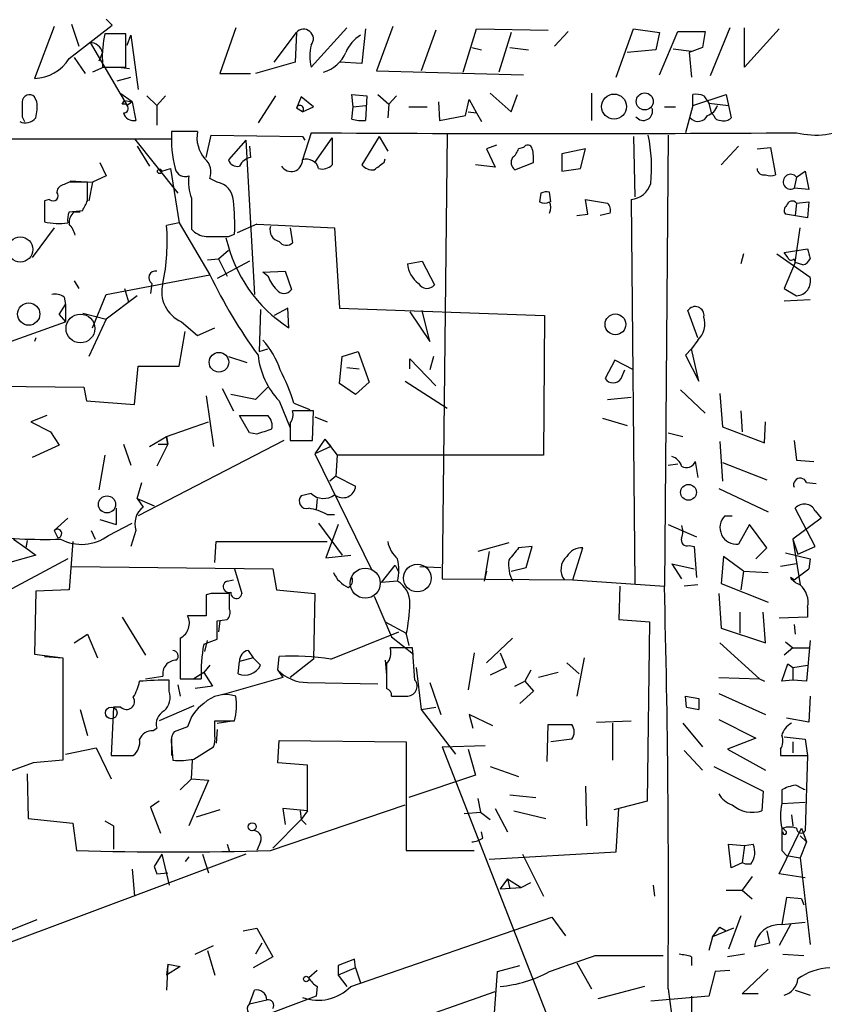
# Model space of a CAD drawing. Extents: x 4 to 746, y 3223 to 4104.
# Drawn here: x 72 to 128, y 3790 to 3857 of the extents above; entities that cross this region are included whole.
import ezdxf

# ---------------------------------------------------------------- set-up
doc = ezdxf.new("R2010")
doc.units = 0
doc.header["$MEASUREMENT"] = 0
doc.layers.add('MAIN', color=5, linetype='CONTINUOUS')

msp = doc.modelspace()

# ---------------------------------------------------------------- linework, layer by layer
at = {"layer": 'MAIN'}
for p, q in [((78.8247, 3857.0305), (78.4013, 3857.4538)), ((74.8453, 3856.9458), (73.4907, 3853.3898)), ((75.8613, 3854.7445), (78.8247, 3857.0305)), ((76.0307, 3857.1151), (76.5387, 3855.5911)), ((87.2913, 3856.8611), (86.1907, 3853.7285)), ((89.916, 3854.4905), (91.44, 3856.5225)), ((91.44, 3856.5225), (91.3553, 3854.4905)), ((94.9113, 3856.8611), (92.456, 3854.1518)), ((96.1813, 3856.7765), (95.9273, 3854.4058)), ((98.044, 3856.9458), (96.9433, 3853.8978)), ((101.0073, 3856.6918), (99.9913, 3853.8978)), ((102.87, 3853.8131), (103.8013, 3856.7765)), ((103.8013, 3856.7765), (108.712, 3856.6918)), ((106.172, 3856.5225), (105.3253, 3853.8131)), ((109.1353, 3855.5911), (110.0667, 3856.6071)), ((113.3687, 3853.4745), (114.554, 3856.7765)), ((114.554, 3856.7765), (116.332, 3856.5225)), ((116.332, 3856.5225), (116.078, 3855.3371)), ((116.332, 3853.6438), (117.602, 3856.6071)), ((117.602, 3856.6071), (119.4647, 3856.6071)), ((119.4647, 3856.6071), (119.2953, 3855.5065)), ((121.158, 3856.8611), (119.8033, 3853.5591)), ((122.174, 3854.1518), (122.174, 3856.8611)), ((124.5447, 3856.7765), (122.174, 3854.1518)), ((77.3007, 3855.8451), (79.3327, 3852.3738)), ((79.756, 3856.4378), (78.3167, 3856.4378)), ((79.756, 3854.1518), (79.756, 3856.4378)), ((79.8407, 3855.6758), (80.0947, 3856.3531)), ((80.0947, 3856.3531), (80.6027, 3852.6278)), ((78.1473, 3855.1678), (77.8933, 3854.5751)), ((103.4627, 3855.5065), (104.14, 3855.3371)), ((106.0873, 3855.5065), (107.3573, 3855.3371)), ((116.078, 3855.3371), (114.1307, 3855.1678)), ((117.2633, 3855.4218), (118.5333, 3855.2525)), ((119.2953, 3855.5065), (118.364, 3855.1678)), ((118.364, 3855.1678), (118.5333, 3853.4745)), ((76.2, 3854.8291), (76.962, 3853.7285)), ((78.1473, 3854.5751), (78.1473, 3854.1518)), ((91.3553, 3854.4905), (88.646, 3853.7285)), ((95.9273, 3854.4058), (94.4033, 3854.4905)), ((78.232, 3854.1518), (77.47, 3853.8131)), ((78.1473, 3854.1518), (79.756, 3854.1518)), ((79.248, 3854.1518), (80.01, 3854.0671)), ((96.9433, 3853.8978), (107.0187, 3853.6438)), ((79.1633, 3853.2205), (80.0947, 3853.4745)), ((86.1907, 3853.7285), (88.3073, 3853.7285)), ((73.66, 3851.7811), (73.4907, 3852.1198)), ((80.1793, 3851.7811), (79.3327, 3852.3738)), ((79.3327, 3852.3738), (79.8407, 3851.5271)), ((79.502, 3851.6118), (79.6713, 3851.8658)), ((79.6713, 3851.8658), (80.1793, 3851.7811)), ((80.1793, 3851.7811), (79.8407, 3851.5271)), ((80.1793, 3851.7811), (80.4333, 3850.5111)), ((81.1953, 3852.2045), (81.8727, 3851.5271)), ((82.4653, 3852.2045), (81.8727, 3851.5271)), ((90.0007, 3852.2045), (88.8153, 3850.3418)), ((91.7787, 3852.1198), (91.44, 3851.3578)), ((92.6253, 3851.4425), (91.7787, 3852.1198)), ((95.3347, 3851.4425), (95.25, 3852.2891)), ((95.25, 3852.2891), (96.266, 3852.2045)), ((96.266, 3852.2045), (96.1813, 3850.5111)), ((97.028, 3852.2891), (97.79, 3851.6118)), ((98.298, 3852.2045), (97.79, 3851.6118)), ((101.1767, 3851.7811), (101.2613, 3850.5111)), ((103.0393, 3850.8498), (103.2933, 3851.9505)), ((103.2933, 3851.9505), (103.8013, 3851.0191)), ((104.7327, 3852.3738), (106.172, 3851.1038)), ((106.172, 3851.1038), (106.5953, 3852.2891)), ((111.6753, 3852.3738), (111.6753, 3850.5111)), ((118.618, 3851.5271), (120.904, 3852.2891)), ((118.618, 3851.5271), (118.618, 3852.2891)), ((119.38, 3852.2045), (119.7187, 3851.6965)), ((120.904, 3852.2891), (121.0733, 3851.5271)), ((81.8727, 3851.5271), (81.8727, 3850.1725)), ((91.8633, 3851.1038), (91.44, 3851.3578)), ((91.8633, 3851.1038), (92.6253, 3851.4425)), ((95.25, 3850.5958), (95.3347, 3851.4425)), ((95.3347, 3851.4425), (96.1813, 3851.5271)), ((97.79, 3851.6118), (97.7053, 3850.6805)), ((99.1447, 3851.4425), (100.4147, 3851.4425)), ((103.2087, 3851.1038), (103.8013, 3851.0191)), ((116.6707, 3851.4425), (117.4327, 3851.4425)), ((118.618, 3851.5271), (118.11, 3849.6645)), ((119.7187, 3851.6965), (121.0733, 3851.5271)), ((119.7187, 3851.6965), (119.888, 3851.0191)), ((121.0733, 3851.5271), (121.2427, 3850.6805)), ((72.644, 3850.7651), (72.8133, 3850.4265)), ((101.2613, 3850.5111), (103.0393, 3850.8498)), ((103.8013, 3851.0191), (104.14, 3850.4265)), ((120.0573, 3850.8498), (119.888, 3851.0191)), ((84.6667, 3849.7491), (82.8887, 3849.7491)), ((71.0353, 3849.2411), (82.8887, 3849.2411)), ((80.3487, 3849.2411), (83.312, 3845.5158)), ((85.2593, 3847.9711), (85.598, 3849.4951)), ((85.598, 3849.4951), (91.8633, 3849.4105)), ((87.9687, 3849.1565), (86.7833, 3847.8018)), ((87.9687, 3849.1565), (88.5613, 3838.5731)), ((92.456, 3849.6645), (91.8633, 3847.8018)), ((91.8633, 3849.4105), (92.0327, 3849.1565)), ((92.71, 3847.6325), (93.8953, 3849.3258)), ((93.8953, 3849.3258), (93.8953, 3847.4631)), ((97.1127, 3849.4105), (95.9273, 3847.4631)), ((97.1127, 3849.4105), (97.7053, 3848.3945)), ((101.7693, 3849.5798), (101.4307, 3819.0998)), ((114.554, 3849.4105), (114.6387, 3845.2618)), ((116.9247, 3849.4951), (116.6707, 3818.5918)), ((80.518, 3848.7331), (81.3647, 3847.3785)), ((88.2227, 3848.7331), (88.3073, 3847.9711)), ((105.156, 3848.8178), (104.4787, 3848.5638)), ((104.4787, 3848.5638), (105.0713, 3847.2938)), ((107.0187, 3848.6485), (106.68, 3848.5638)), ((111.252, 3848.5638), (109.6433, 3848.2251)), ((110.9133, 3847.2091), (111.252, 3848.5638)), ((121.7507, 3848.7331), (120.5653, 3847.4631)), ((123.0207, 3848.5638), (123.952, 3848.6485)), ((123.952, 3848.6485), (124.2907, 3846.7858)), ((97.4513, 3847.6325), (97.536, 3847.8865)), ((109.6433, 3848.2251), (109.6433, 3847.0398)), ((77.978, 3847.6325), (78.4013, 3846.7011)), ((82.2113, 3847.0398), (82.804, 3847.2091)), ((82.804, 3847.2091), (83.3967, 3843.4838)), ((105.0713, 3847.2938), (103.7167, 3847.4631)), ((106.426, 3847.1245), (107.696, 3847.6325)), ((109.6433, 3847.0398), (110.9133, 3847.2091)), ((125.73, 3846.6165), (126.3227, 3847.0398)), ((126.3227, 3847.0398), (126.5767, 3845.7698)), ((75.946, 3846.3625), (77.47, 3846.2778)), ((78.4013, 3846.7011), (77.47, 3846.2778)), ((86.0213, 3846.2778), (85.5133, 3846.5318)), ((125.73, 3846.6165), (125.5607, 3845.8545)), ((75.8613, 3846.2778), (75.5227, 3846.1085)), ((77.1313, 3845.0078), (77.1313, 3846.2778)), ((77.47, 3846.2778), (77.216, 3845.0078)), ((126.5767, 3845.7698), (125.5607, 3845.8545)), ((74.5067, 3845.0925), (74.168, 3845.0078)), ((74.168, 3845.0078), (74.168, 3843.5685)), ((84.2433, 3845.1771), (84.2433, 3843.0605)), ((108.204, 3845.5158), (108.1193, 3844.9231)), ((108.8813, 3844.9231), (108.7967, 3845.6005)), ((111.4213, 3844.0765), (111.252, 3845.0925)), ((111.252, 3845.0925), (112.776, 3844.8385)), ((114.3847, 3845.0925), (114.6387, 3818.7611)), ((74.168, 3844.7538), (74.168, 3843.7378)), ((75.8613, 3844.2458), (76.7927, 3844.3305)), ((125.73, 3844.8385), (125.6453, 3843.9918)), ((125.73, 3844.8385), (126.5767, 3844.9231)), ((126.5767, 3844.9231), (126.492, 3843.8225)), ((76.2, 3844.2458), (76.6233, 3844.2458)), ((110.6593, 3843.9918), (111.4213, 3844.0765)), ((112.9453, 3844.1611), (112.268, 3843.9918)), ((126.492, 3843.8225), (124.968, 3844.0765)), ((74.8453, 3843.1451), (73.3213, 3841.1131)), ((83.3967, 3843.4838), (82.55, 3843.3145)), ((83.3967, 3843.4838), (85.5133, 3839.9278)), ((88.7307, 3843.3991), (87.376, 3842.8065)), ((88.7307, 3843.3991), (94.0647, 3843.1451)), ((91.0167, 3843.1451), (91.186, 3842.1291)), ((94.0647, 3843.1451), (94.4033, 3837.6418)), ((125.6453, 3840.7745), (125.984, 3843.1451)), ((86.7833, 3842.5525), (87.2067, 3842.7218)), ((86.106, 3841.0285), (86.7833, 3841.6211)), ((124.8833, 3841.4518), (126.492, 3841.7058)), ((85.344, 3840.9438), (86.106, 3841.0285)), ((86.106, 3841.0285), (86.6987, 3839.8431)), ((122.0893, 3841.3671), (121.92, 3840.6898)), ((124.3753, 3841.3671), (126.6613, 3839.7585)), ((125.1373, 3841.1131), (124.8833, 3841.4518)), ((125.5607, 3841.0285), (125.6453, 3840.7745)), ((88.2227, 3840.8591), (86.0213, 3839.6738)), ((99.06, 3840.6898), (100.076, 3840.8591)), ((100.076, 3840.8591), (100.9227, 3839.2505)), ((125.6453, 3840.7745), (124.8833, 3838.9965)), ((126.1533, 3840.6051), (125.6453, 3840.7745)), ((78.4013, 3838.5731), (85.5133, 3839.9278)), ((89.154, 3840.0971), (90.678, 3840.1818)), ((89.4927, 3839.8431), (89.154, 3840.0971)), ((90.678, 3840.1818), (91.1013, 3838.9118)), ((76.2, 3839.5045), (76.5387, 3838.9965)), ((79.6713, 3838.9965), (79.9253, 3838.0651)), ((81.534, 3839.3351), (81.4493, 3838.6578)), ((124.8833, 3838.9965), (125.73, 3838.4885)), ((75.5227, 3838.4038), (75.6073, 3837.8958)), ((77.47, 3836.2871), (78.4013, 3838.5731)), ((80.518, 3838.4885), (78.4013, 3836.8798)), ((124.8833, 3838.1498), (126.6613, 3838.2345)), ((75.184, 3837.2185), (75.6073, 3837.8958)), ((75.6073, 3837.8958), (75.6073, 3836.7105)), ((88.9847, 3837.5571), (88.9, 3834.6785)), ((90.8473, 3837.6418), (89.916, 3837.1338)), ((90.932, 3836.2871), (90.8473, 3837.6418)), ((94.4033, 3837.6418), (108.458, 3837.1338)), ((75.184, 3837.2185), (75.6073, 3836.7105)), ((76.7927, 3837.3031), (78.4013, 3836.8798)), ((78.4013, 3836.8798), (77.216, 3834.3398)), ((99.2293, 3837.3878), (100.584, 3835.3558)), ((100.584, 3835.3558), (100.076, 3837.4725)), ((108.458, 3837.1338), (108.3733, 3827.5665)), ((118.9567, 3835.6098), (118.2793, 3837.4725)), ((58.5047, 3830.6145), (75.6073, 3836.7105)), ((83.566, 3836.7105), (84.6667, 3835.7791)), ((84.6667, 3835.7791), (85.852, 3836.2871)), ((73.5753, 3835.6098), (73.4907, 3835.3558)), ((83.3967, 3833.6625), (83.82, 3836.0331)), ((118.9567, 3835.4405), (118.5333, 3834.8478)), ((86.7833, 3834.3398), (88.0533, 3833.9165)), ((88.9, 3834.6785), (89.4927, 3834.8478)), ((94.4033, 3832.4771), (94.5727, 3834.3398)), ((94.5727, 3834.3398), (95.6733, 3834.6785)), ((95.6733, 3834.6785), (96.4353, 3832.5618)), ((100.838, 3834.3398), (100.584, 3833.4085)), ((118.5333, 3834.8478), (118.11, 3834.4245)), ((118.11, 3834.4245), (119.0413, 3832.6465)), ((119.0413, 3832.6465), (118.5333, 3834.8478)), ((80.3487, 3831.0378), (80.6027, 3833.6625)), ((80.6027, 3833.6625), (83.3967, 3833.6625)), ((94.9113, 3833.5778), (95.758, 3833.4931)), ((99.2293, 3833.4931), (99.2293, 3834.1705)), ((99.2293, 3834.1705), (101.0073, 3832.3078)), ((113.284, 3834.0858), (112.6067, 3832.8158)), ((114.554, 3833.4085), (113.284, 3834.0858)), ((113.7073, 3832.8158), (113.9613, 3833.4085)), ((69.9347, 3832.3078), (76.8773, 3832.2231)), ((76.8773, 3832.2231), (77.0467, 3831.2918)), ((89.4927, 3832.2231), (88.646, 3831.3765)), ((95.504, 3831.7151), (94.4033, 3832.4771)), ((96.4353, 3832.5618), (95.504, 3831.7151)), ((98.8907, 3832.6465), (101.7693, 3830.7838)), ((85.2593, 3831.6305), (85.7673, 3828.1591)), ((86.36, 3832.1385), (87.122, 3830.6145)), ((88.646, 3831.3765), (86.9527, 3831.7151)), ((112.776, 3831.3765), (114.3847, 3831.5458)), ((117.7713, 3832.0538), (119.4647, 3830.4451)), ((120.4807, 3831.7998), (120.65, 3829.5138)), ((77.0467, 3831.2918), (80.3487, 3831.0378)), ((90.2547, 3831.2918), (91.0167, 3829.4291)), ((91.2707, 3831.1225), (92.3713, 3830.6991)), ((74.3373, 3830.2758), (73.2367, 3829.8525)), ((88.2227, 3829.0905), (87.5453, 3830.2758)), ((87.5453, 3830.2758), (89.4927, 3830.2758)), ((92.6253, 3830.6145), (91.186, 3830.6145)), ((92.5407, 3828.5825), (92.6253, 3830.6145)), ((92.71, 3830.1911), (93.5567, 3829.8525)), ((121.92, 3830.6145), (122.0047, 3829.1751)), ((73.2367, 3829.8525), (74.5913, 3829.1751)), ((82.55, 3828.8365), (85.4287, 3829.8525)), ((91.0167, 3829.7678), (91.0167, 3828.5825)), ((112.4373, 3830.1065), (114.1307, 3829.5985)), ((120.65, 3829.5138), (123.5287, 3828.4131)), ((123.5287, 3828.4131), (123.6133, 3829.8525)), ((74.5913, 3829.1751), (75.184, 3828.2438)), ((81.3647, 3828.1591), (82.55, 3828.8365)), ((82.55, 3828.8365), (82.6347, 3828.3285)), ((82.6347, 3828.3285), (82.55, 3828.8365)), ((88.7307, 3829.0058), (88.2227, 3829.0905)), ((116.9247, 3829.0905), (117.9407, 3828.8365)), ((75.184, 3828.2438), (73.3213, 3827.3971)), ((79.5867, 3828.3285), (80.0947, 3826.8891)), ((90.5933, 3828.5825), (80.6027, 3823.4178)), ((82.6347, 3828.3285), (81.8727, 3826.8045)), ((81.9573, 3828.3285), (82.6347, 3828.3285)), ((91.0167, 3828.5825), (92.5407, 3828.5825)), ((93.3873, 3828.6671), (92.71, 3827.6511)), ((93.8107, 3828.1591), (92.71, 3827.6511)), ((93.3873, 3828.6671), (93.8107, 3828.1591)), ((93.3873, 3828.6671), (94.234, 3827.5665)), ((120.4807, 3828.4978), (120.65, 3825.7885)), ((125.5607, 3828.5825), (125.73, 3827.2278)), ((78.3167, 3827.5665), (77.8933, 3825.1958)), ((92.71, 3827.6511), (96.6047, 3819.6925)), ((94.234, 3827.5665), (94.1493, 3826.1271)), ((108.3733, 3827.5665), (94.234, 3827.5665)), ((116.9247, 3826.8891), (117.602, 3826.9738)), ((118.7873, 3827.1431), (118.9567, 3826.0425)), ((120.65, 3827.0585), (123.698, 3825.8731)), ((125.73, 3827.2278), (126.9153, 3827.1431)), ((94.1493, 3826.1271), (93.726, 3825.7885)), ((94.1493, 3826.1271), (95.504, 3825.4498)), ((80.518, 3824.6031), (80.8567, 3825.7038)), ((126.4073, 3825.7038), (127.0847, 3825.6191)), ((92.456, 3824.9418), (91.7787, 3824.7725)), ((120.396, 3825.2805), (123.7827, 3823.6718)), ((80.518, 3824.6031), (81.7033, 3824.0951)), ((80.518, 3824.6031), (80.9413, 3824.0105)), ((92.8793, 3824.6031), (92.7947, 3823.8411)), ((79.0787, 3823.9258), (79.0787, 3822.8251)), ((93.5567, 3823.5025), (94.0647, 3823.5025)), ((120.8193, 3823.4178), (121.3273, 3823.4178)), ((127, 3821.3011), (125.6453, 3823.9258)), ((127, 3823.7565), (127.4233, 3823.2485)), ((74.8453, 3822.4018), (75.7767, 3823.2485)), ((77.978, 3823.1638), (79.0787, 3822.8251)), ((78.5707, 3822.0631), (80.1793, 3822.9098)), ((92.964, 3822.9098), (94.5727, 3820.7085)), ((94.3187, 3822.8251), (93.472, 3820.5391)), ((116.9247, 3822.8251), (118.872, 3821.9785)), ((122.5127, 3822.8251), (121.7507, 3821.4705)), ((123.698, 3821.2165), (122.5127, 3822.8251)), ((127.4233, 3823.2485), (125.476, 3821.8091)), ((74.8453, 3822.4018), (75.0993, 3821.8938)), ((77.3853, 3822.4018), (77.6393, 3821.8091)), ((80.4333, 3822.4018), (80.0947, 3821.3011)), ((72.0513, 3821.8091), (72.898, 3821.2165)), ((72.9827, 3821.7245), (72.898, 3821.2165)), ((76.1153, 3821.6398), (75.8613, 3818.3378)), ((85.852, 3820.2005), (85.9367, 3821.6398)), ((85.9367, 3821.6398), (93.5567, 3821.6398)), ((106.0027, 3821.5551), (103.886, 3820.9625)), ((118.364, 3821.3858), (118.7027, 3821.3011)), ((125.476, 3821.8091), (125.8147, 3820.7931)), ((125.476, 3821.8091), (125.984, 3818.6765)), ((73.5753, 3820.7085), (71.7973, 3820.2005)), ((72.898, 3821.2165), (73.5753, 3820.7085)), ((93.472, 3820.5391), (95.1653, 3820.7085)), ((104.648, 3820.9625), (104.3093, 3818.9305)), ((107.6113, 3821.3011), (106.68, 3821.2165)), ((107.188, 3819.8618), (107.6113, 3821.3011)), ((110.4053, 3819.0151), (111.0827, 3821.2165)), ((118.7027, 3821.3011), (118.872, 3819.1845)), ((122.936, 3820.4545), (123.698, 3821.2165)), ((124.968, 3820.8778), (126.6613, 3820.4545)), ((125.8147, 3820.7931), (127, 3821.3011)), ((75.7767, 3820.4545), (61.722, 3813.0038)), ((97.282, 3818.8458), (98.2133, 3820.0311)), ((98.2133, 3820.0311), (98.4673, 3819.5231)), ((117.1787, 3820.1158), (117.856, 3819.0998)), ((117.1787, 3820.1158), (118.7027, 3819.7771)), ((120.7347, 3820.6238), (120.5653, 3818.7611)), ((122.0893, 3819.6078), (120.7347, 3820.6238)), ((125.73, 3820.1158), (124.6293, 3819.9465)), ((126.6613, 3820.4545), (126.5767, 3819.7771)), ((126.6613, 3820.4545), (126.5767, 3819.7771)), ((76.0307, 3819.9465), (89.8313, 3819.7771)), ((87.2067, 3819.7771), (87.7147, 3818.0838)), ((89.8313, 3819.7771), (90.0853, 3818.3378)), ((99.9067, 3819.9465), (101.346, 3819.8618)), ((104.4787, 3819.6078), (104.3093, 3818.9305)), ((106.172, 3819.6078), (107.188, 3819.8618)), ((122.0893, 3819.6078), (121.92, 3818.3378)), ((122.0893, 3819.6078), (123.7827, 3819.5231)), ((125.5607, 3819.0151), (126.5767, 3819.7771)), ((86.6987, 3818.9305), (87.122, 3819.0151)), ((98.3827, 3818.9305), (97.282, 3818.8458)), ((101.4307, 3819.0998), (110.4053, 3819.0151)), ((110.4053, 3819.0151), (116.6707, 3818.5918)), ((118.9567, 3818.6765), (118.0253, 3818.5918)), ((120.5653, 3818.7611), (123.7827, 3817.4911)), ((125.5607, 3819.0151), (125.3067, 3819.1845)), ((73.5753, 3818.2531), (73.4907, 3813.9351)), ((75.8613, 3818.3378), (73.5753, 3818.2531)), ((85.598, 3818.0838), (85.2593, 3817.9991)), ((85.2593, 3817.9991), (85.2593, 3816.5598)), ((86.868, 3816.9831), (86.868, 3818.0838)), ((90.0853, 3818.3378), (92.71, 3818.0838)), ((92.71, 3818.0838), (92.6253, 3813.5965)), ((113.6227, 3818.5918), (113.538, 3816.3058)), ((120.396, 3818.0838), (120.5653, 3815.7131)), ((96.774, 3817.9145), (97.9593, 3815.1205)), ((121.8353, 3816.8138), (121.8353, 3815.3745)), ((123.6133, 3814.6971), (123.444, 3816.8138)), ((126.492, 3817.1525), (126.492, 3816.4751)), ((79.502, 3816.4751), (81.1107, 3813.8505)), ((85.2593, 3816.5598), (83.9893, 3816.5598)), ((86.0213, 3816.2211), (86.6987, 3816.3058)), ((86.1907, 3816.2211), (86.106, 3815.4591)), ((97.536, 3816.1365), (98.9753, 3815.3745)), ((113.538, 3816.3058), (115.6547, 3816.1365)), ((115.6547, 3816.1365), (115.4853, 3803.8598)), ((126.492, 3816.4751), (124.5447, 3816.3905)), ((125.5607, 3815.9671), (125.6453, 3815.2898)), ((76.2, 3814.6971), (77.1313, 3815.2898)), ((77.1313, 3815.2898), (77.8087, 3813.6811)), ((93.8107, 3813.5965), (98.4673, 3815.4591)), ((98.9753, 3815.2898), (99.1447, 3814.5278)), ((120.5653, 3815.7131), (123.6133, 3814.6971)), ((83.4813, 3815.0358), (83.4813, 3812.2418)), ((85.09, 3814.6125), (86.0213, 3814.9511)), ((85.1747, 3814.1045), (85.344, 3814.8665)), ((97.9593, 3815.1205), (99.4833, 3813.9351)), ((106.2567, 3815.0358), (104.4787, 3813.3425)), ((120.4807, 3814.6971), (123.19, 3812.2418)), ((124.968, 3814.7818), (125.476, 3814.3585)), ((126.6613, 3814.8665), (126.4073, 3812.0725)), ((73.4907, 3813.9351), (75.438, 3813.6811)), ((88.138, 3814.1891), (88.4767, 3813.6811)), ((99.3987, 3814.3585), (97.8747, 3814.3585)), ((99.568, 3812.1571), (99.3987, 3814.3585)), ((103.632, 3814.0198), (103.2087, 3811.4798)), ((105.41, 3814.0198), (105.8333, 3813.0038)), ((125.476, 3814.3585), (124.8833, 3813.8505)), ((125.476, 3814.3585), (126.5767, 3814.3585)), ((74.168, 3813.7658), (75.438, 3813.6811)), ((75.438, 3813.6811), (75.438, 3806.6538)), ((87.4607, 3812.5805), (87.5453, 3813.4271)), ((88.4767, 3813.6811), (87.5453, 3813.4271)), ((88.4767, 3813.6811), (88.9847, 3813.1731)), ((90.17, 3812.8345), (90.2547, 3813.7658)), ((92.6253, 3813.5965), (91.0167, 3812.3265)), ((97.536, 3813.5118), (97.6207, 3812.4958)), ((97.6207, 3813.2578), (97.6207, 3811.5645)), ((109.982, 3813.3425), (110.8287, 3812.5805)), ((111.1673, 3813.6811), (110.6593, 3811.0565)), ((124.714, 3812.0725), (125.1373, 3813.2578)), ((125.1373, 3813.2578), (125.476, 3813.0038)), ((85.09, 3812.6651), (84.4127, 3812.2418)), ((85.5133, 3813.1731), (85.09, 3812.6651)), ((85.09, 3812.6651), (85.6827, 3811.7338)), ((90.17, 3812.8345), (90.5087, 3812.3265)), ((99.6527, 3813.0038), (99.9913, 3810.1251)), ((105.8333, 3813.0038), (104.7327, 3812.4958)), ((107.5267, 3812.8345), (107.1033, 3812.0725)), ((109.3893, 3812.6651), (108.0347, 3812.3265)), ((125.476, 3813.0038), (126.492, 3813.1731)), ((125.476, 3813.0038), (125.476, 3812.1571)), ((81.1107, 3812.2418), (82.296, 3812.4111)), ((82.7193, 3811.3951), (82.7193, 3812.1571)), ((83.4813, 3812.2418), (84.9207, 3812.2418)), ((90.5087, 3812.3265), (86.36, 3811.1411)), ((92.202, 3811.9878), (97.028, 3811.9031)), ((100.584, 3811.9878), (101.346, 3809.7865)), ((106.426, 3811.7338), (107.1033, 3812.0725)), ((107.1033, 3812.0725), (107.696, 3811.3951)), ((120.396, 3812.3265), (123.19, 3812.2418)), ((123.19, 3812.2418), (123.5287, 3812.0725)), ((125.476, 3812.1571), (124.714, 3812.0725)), ((126.4073, 3812.0725), (125.476, 3812.1571)), ((83.312, 3811.8185), (83.4813, 3811.0565)), ((85.6827, 3811.7338), (84.4973, 3811.5645)), ((107.696, 3811.3951), (106.7647, 3810.5485)), ((97.9593, 3811.0565), (98.9753, 3811.0565)), ((97.9593, 3811.0565), (98.8907, 3811.0565)), ((118.1947, 3810.2945), (118.11, 3811.0565)), ((118.11, 3811.0565), (119.0413, 3810.8871)), ((119.0413, 3810.8871), (119.0413, 3810.1251)), ((120.396, 3811.2258), (123.6133, 3809.7865)), ((126.6613, 3811.0565), (126.5767, 3809.2785)), ((76.6233, 3810.1251), (77.1313, 3808.3471)), ((78.9093, 3810.2945), (78.74, 3806.9925)), ((79.4173, 3810.2945), (78.9093, 3810.2945)), ((84.4127, 3810.3791), (82.042, 3809.3631)), ((99.9913, 3810.1251), (101.0073, 3810.2945)), ((99.9913, 3810.1251), (102.362, 3807.0771)), ((118.1947, 3810.2945), (119.0413, 3810.1251)), ((118.1947, 3810.2945), (119.0413, 3810.1251)), ((85.852, 3808.3471), (85.852, 3809.3631)), ((85.852, 3809.3631), (87.2067, 3809.3631)), ((86.0213, 3809.1938), (87.0373, 3809.3631)), ((104.902, 3809.0245), (103.2933, 3809.7865)), ((103.2933, 3809.7865), (103.5473, 3808.8551)), ((112.014, 3809.2785), (114.3847, 3809.3631)), ((120.396, 3809.4478), (122.936, 3808.1778)), ((126.5767, 3809.2785), (125.0527, 3809.5325)), ((81.6187, 3808.6858), (81.8727, 3808.8551)), ((83.9893, 3808.9398), (83.058, 3808.6011)), ((86.0213, 3808.7705), (85.9367, 3807.8391)), ((108.6273, 3806.5691), (108.712, 3809.1091)), ((108.712, 3809.1091), (110.3207, 3809.1091)), ((113.1147, 3809.1938), (113.1147, 3806.6538)), ((117.9407, 3809.1938), (119.2953, 3807.5851)), ((82.8887, 3808.2625), (82.8887, 3806.9925)), ((90.17, 3806.4845), (90.2547, 3808.0085)), ((90.2547, 3808.0085), (98.9753, 3807.9238)), ((98.9753, 3807.9238), (98.9753, 3800.4731)), ((110.3207, 3808.0931), (108.8813, 3807.9238)), ((122.936, 3808.1778), (120.9887, 3807.4158)), ((124.8833, 3808.2625), (126.3227, 3808.0931)), ((125.476, 3807.9238), (125.476, 3807.1618)), ((126.3227, 3808.0931), (126.492, 3806.9925)), ((75.6073, 3807.0771), (77.724, 3807.5005)), ((77.724, 3807.5005), (78.74, 3805.3838)), ((82.8887, 3807.7545), (82.9733, 3806.6538)), ((84.4127, 3806.7385), (85.7673, 3807.5851)), ((101.4307, 3807.5851), (104.394, 3807.6698)), ((101.4307, 3807.5851), (110.998, 3783.1165)), ((103.2087, 3807.4158), (103.7167, 3805.6378)), ((118.0253, 3807.3311), (119.2953, 3805.9765)), ((120.9887, 3807.4158), (123.6133, 3805.9765)), ((124.6293, 3807.4158), (124.6293, 3806.9925)), ((75.438, 3806.6538), (73.406, 3806.4845)), ((78.74, 3806.9925), (80.264, 3806.9925)), ((84.2433, 3805.3838), (84.328, 3806.6538)), ((124.6293, 3806.9925), (126.492, 3806.9925)), ((126.492, 3806.9925), (126.3227, 3801.8278)), ((73.406, 3806.4845), (65.278, 3803.5211)), ((92.202, 3806.3151), (90.17, 3806.4845)), ((92.202, 3803.1825), (92.202, 3806.3151)), ((104.7327, 3806.2305), (106.68, 3805.5531)), ((120.0573, 3806.2305), (123.444, 3804.5371)), ((72.9827, 3805.7225), (73.0673, 3802.6745)), ((83.4813, 3804.6218), (84.2433, 3805.3838)), ((85.4287, 3805.2991), (84.074, 3802.1665)), ((84.2433, 3805.3838), (85.4287, 3805.2991)), ((103.7167, 3805.6378), (99.1447, 3804.1138)), ((111.252, 3804.8758), (111.3367, 3802.1665)), ((123.444, 3804.5371), (123.3593, 3803.1825)), ((124.714, 3804.6218), (124.714, 3803.6905)), ((82.042, 3803.8598), (81.4493, 3803.4365)), ((103.886, 3804.0291), (104.0553, 3803.0978)), ((106.0873, 3804.2831), (107.8653, 3804.1138)), ((115.4853, 3803.8598), (113.1993, 3803.2671)), ((81.4493, 3803.4365), (82.1267, 3801.6585)), ((86.1907, 3803.2671), (84.582, 3802.7591)), ((89.662, 3800.4731), (98.8907, 3803.6058)), ((92.202, 3803.1825), (90.5087, 3803.3518)), ((90.5087, 3803.3518), (90.678, 3802.2511)), ((91.694, 3803.1825), (91.7787, 3802.5898)), ((92.202, 3803.1825), (91.7787, 3802.5898)), ((105.0713, 3803.3518), (105.918, 3801.7431)), ((106.3413, 3803.1825), (108.5427, 3802.6745)), ((113.3687, 3800.3885), (113.538, 3803.3518)), ((124.714, 3803.6905), (126.3227, 3803.7751)), ((73.0673, 3802.6745), (76.1153, 3802.3358)), ((78.3167, 3802.5051), (78.9093, 3802.1665)), ((91.7787, 3802.5898), (89.8313, 3800.6425)), ((91.7787, 3802.5898), (92.1173, 3802.2511)), ((102.9547, 3803.0131), (104.0553, 3803.0978)), ((104.0553, 3803.0978), (104.7327, 3802.5898)), ((125.3913, 3802.9285), (125.476, 3802.1665)), ((76.1153, 3802.3358), (76.3693, 3800.4731)), ((78.9093, 3802.1665), (78.9093, 3800.5578)), ((124.5447, 3798.8645), (126.0687, 3801.9971)), ((124.7987, 3801.9971), (125.0527, 3801.7431)), ((126.0687, 3801.9971), (126.4073, 3801.0658)), ((104.2247, 3801.3198), (104.14, 3801.7431)), ((125.984, 3801.4891), (126.4073, 3801.0658)), ((86.6987, 3800.8965), (86.868, 3800.3885)), ((88.9847, 3801.0658), (88.7307, 3800.4731)), ((98.9753, 3800.4731), (103.632, 3800.4731)), ((121.2427, 3799.2878), (121.0733, 3800.8965)), ((121.0733, 3800.8965), (122.174, 3800.8118)), ((122.174, 3800.8118), (122.0047, 3799.6265)), ((122.174, 3800.8118), (122.7667, 3800.8965)), ((124.714, 3800.4731), (125.0527, 3800.1345)), ((126.4073, 3801.0658), (125.984, 3799.9651)), ((87.9687, 3800.2191), (69.85, 3793.4458)), ((82.2113, 3800.2191), (81.7033, 3799.3725)), ((82.2113, 3800.2191), (82.7193, 3798.1025)), ((84.074, 3800.0498), (83.82, 3799.7111)), ((85.0053, 3800.2191), (85.4287, 3798.9491)), ((104.648, 3799.8805), (113.3687, 3800.3885)), ((106.934, 3800.2191), (108.3733, 3797.3405)), ((125.0527, 3800.1345), (125.984, 3799.9651)), ((125.984, 3799.9651), (126.6613, 3794.0385)), ((80.1793, 3799.2031), (80.3487, 3797.3405)), ((81.7033, 3799.3725), (81.8727, 3798.8645)), ((81.7033, 3799.3725), (81.8727, 3798.8645)), ((122.0047, 3799.6265), (121.2427, 3799.2878)), ((122.2587, 3799.5418), (122.0047, 3799.6265)), ((122.5973, 3799.5418), (122.2587, 3799.5418)), ((81.8727, 3798.8645), (82.6347, 3798.9491)), ((105.918, 3798.5258), (105.41, 3797.8485)), ((105.918, 3798.5258), (106.8493, 3797.9331)), ((105.918, 3798.5258), (106.0873, 3797.8485)), ((122.682, 3798.6951), (122.0047, 3797.7638)), ((126.3227, 3798.6105), (124.5447, 3798.8645)), ((105.41, 3797.8485), (106.8493, 3797.9331)), ((106.8493, 3797.9331), (107.5267, 3798.2718)), ((115.9087, 3798.1025), (115.9933, 3797.3405)), ((120.904, 3797.7638), (122.0047, 3797.7638)), ((122.0047, 3797.7638), (122.682, 3797.1711)), ((125.0527, 3797.2558), (124.714, 3795.3931)), ((126.0687, 3797.1711), (125.0527, 3797.2558)), ((126.0687, 3797.1711), (126.238, 3796.7478)), ((73.66, 3795.7318), (70.0193, 3794.2925)), ((95.1653, 3791.1598), (108.966, 3795.9011)), ((108.966, 3795.9011), (109.8973, 3794.6311)), ((121.92, 3795.9858), (121.0733, 3793.6998)), ((87.7993, 3794.9698), (88.7307, 3795.1391)), ((88.7307, 3795.1391), (89.8313, 3793.1918)), ((119.9727, 3794.5465), (120.4807, 3795.2238)), ((121.412, 3795.1391), (119.9727, 3794.5465)), ((120.4807, 3795.2238), (120.904, 3794.9698)), ((125.3067, 3795.3931), (124.5447, 3793.9538)), ((124.714, 3795.3931), (126.3227, 3795.5625)), ((119.9727, 3794.5465), (119.7187, 3793.6151)), ((123.698, 3794.9698), (123.8673, 3794.1231)), ((84.4973, 3793.3611), (85.7673, 3793.9538)), ((89.0693, 3794.1231), (88.646, 3793.3611)), ((123.8673, 3794.1231), (122.8513, 3793.8691)), ((85.344, 3793.6151), (85.852, 3791.9218)), ((89.8313, 3793.1918), (88.4767, 3792.4298)), ((95.4193, 3793.0225), (94.3187, 3792.5991)), ((95.504, 3792.4298), (95.4193, 3793.0225)), ((111.9293, 3793.2765), (116.586, 3793.2765)), ((118.5333, 3793.1918), (118.5333, 3792.5991)), ((122.174, 3793.3611), (120.9887, 3793.1918)), ((124.7987, 3793.3611), (126.238, 3793.2765)), ((82.6347, 3792.6838), (82.55, 3790.9058)), ((82.6347, 3792.6838), (82.55, 3791.9218)), ((83.4813, 3792.5145), (82.55, 3791.9218)), ((82.6347, 3792.6838), (83.4813, 3792.5145)), ((94.3187, 3792.5991), (94.3187, 3791.9218)), ((95.504, 3792.4298), (94.3187, 3791.9218)), ((95.504, 3792.4298), (95.8427, 3791.4138)), ((105.2407, 3792.1758), (106.7647, 3792.5991)), ((110.6593, 3792.7685), (111.6753, 3790.9905)), ((122.0047, 3790.6518), (123.7827, 3792.3451)), ((92.8793, 3792.2605), (92.2867, 3791.7525)), ((94.3187, 3791.9218), (94.9113, 3791.1598)), ((104.902, 3787.6038), (105.2407, 3792.1758)), ((120.142, 3792.1758), (119.7187, 3790.4825)), ((121.158, 3792.2605), (120.142, 3792.1758)), ((92.8793, 3791.1598), (92.7947, 3790.4825)), ((115.316, 3791.1598), (112.0987, 3790.3131)), ((116.9247, 3790.9905), (118.4487, 3779.4758)), ((92.7947, 3790.4825), (73.5753, 3783.2858)), ((75.0147, 3780.2378), (105.0713, 3790.8211)), ((88.2227, 3789.9745), (88.5613, 3790.9058)), ((119.7187, 3790.4825), (115.7393, 3790.1438)), ((118.5333, 3790.4825), (118.5333, 3789.3818)), ((123.1053, 3790.6518), (122.0047, 3790.6518)), ((125.6453, 3790.9058), (126.6613, 3790.5671)), ((88.2227, 3789.9745), (89.408, 3790.2285))]:
    msp.add_line(p, q, dxfattribs=at)
for centre, radius in [((115.3227, 3851.8095), 0.5846), ((113.2213, 3851.4575), 0.8564), ((82.0631, 3847.0187), 0.1496), ((73.0956, 3837.2359), 0.764), ((113.3143, 3836.5316), 0.712), ((86.1357, 3833.9351), 0.6703), ((118.3231, 3825.0178), 0.5429), ((78.4609, 3824.1937), 0.5843), ((78.7505, 3809.9029), 0.403), ((88.4131, 3802.103), 0.2759), ((92.1173, 3791.6678), 0.1893)]:
    msp.add_circle(centre, radius, dxfattribs=at)
at = {"layer": 'MAIN', "color": 5}
for centre, radius in [((72.5169, 3841.6635), 0.8616), ((76.6377, 3836.2515), 0.9862), ((99.7373, 3819.1422), 0.949), ((96.1646, 3818.7952), 1.0317)]:
    msp.add_circle(centre, radius, dxfattribs=at)
at = {"layer": 'MAIN'}
for centre, radius, start, end in [((91.948, 3856.0991), 0.6612, 320.196648, 140.189992), ((77.2886, 3854.9623), 0.8829, 13.458631, 89.214731), ((84.5475, 3854.9321), 6.4101, 166.414675, 183.192622), ((97.2255, 3854.1397), 2.6098, 121.994679, 156.800545), ((95.8413, 3854.9138), 3.47, 167.314663, 192.685337), ((92.6995, 3856.0262), 2.2939, 285.246137, 338.024192), ((73.4342, 3856.2402), 2.851, 271.135556, 328.356555), ((326.6438, 3851.2731), 254.0003, 179.885409, 180.114592), ((73.1387, 3851.7721), 0.4948, 44.647894, 178.957742), ((70.3162, 3851.4849), 3.3569, 346.135551, 5.062153), ((118.8298, 3850.7227), 1.5807, 69.629778, 97.700518), ((79.6101, 3851.3249), 0.3067, 265.62422, 110.645724), ((91.6834, 3851.2837), 0.2544, 315, 163.067804), ((115.2313, 3851.1401), 0.6314, 216.434335, 20.168394), ((119.3376, 3851.8235), 1.0178, 286.930557, 343.069443), ((72.8557, 3851.287), 0.9411, 246.117874, 319.874828), ((80.2933, 3851.2371), 0.7394, 197.146024, 280.914795), ((95.9277, 3852.8849), 2.3873, 253.508337, 276.097947), ((118.9849, 3851.1601), 0.7195, 221.810798, 334.450031), ((120.4978, 3850.9601), 0.454, 194.057665, 278.549485), ((120.7769, 3851.1042), 0.6297, 250.365149, 317.709785), ((91.0552, 3849.283), 8.1798, 176.733408, 194.68709), ((86.7828, 3849.3257), 2.1581, 168.685381, 221.827564), ((127.0323, 3854.8639), 5.36, 255.938349, 298.924407), ((109.093, 6175.5988), 2325.9938, 269.5901804, 270.4098197), ((104.9226, 3847.2938), 10.8726, 354.189621, 11.681059), ((105.5788, 3848.9028), 1.1522, 306.039438, 342.889228), ((107.3009, 3848.5074), 0.3155, 10.298349, 153.434949), ((105.3273, 3847.8866), 2.3823, 353.877066, 16.514952), ((84.328, 3846.9552), 1.2587, 340.342808, 47.724168), ((87.386, 3847.9893), 0.6312, 197.280921, 284.617437), ((88.5193, 3846.9123), 1.0798, 101.32242, 154.422137), ((91.0867, 3847.7839), 0.7768, 211.455787, 1.320387), ((92.1443, 3847.0052), 0.8447, 13.968792, 109.430252), ((106.807, 3847.6409), 0.6418, 149.034712, 233.580088), ((83.82, 3847.3432), 0.6904, 191.199266, 291.582613), ((93.2178, 3848.1127), 0.9386, 254.311196, 316.204368), ((96.6773, 3848.1106), 0.9908, 220.805138, 275.600694), ((-29.8752, 4016.6875), 211.6403, 306.756617, 306.985821), ((123.4863, 3847.2344), 0.4662, 183.110307, 285.806976), ((87.2086, 3846.2779), 3.163, 172.311032, 200.366295), ((123.952, 3847.4207), 0.7196, 241.921424, 298.078576), ((125.3255, 3846.3066), 0.5096, 37.456846, 297.485204), ((75.6075, 3845.5158), 0.5987, 98.142282, 171.868545), ((76.4963, 3528.7781), 317.5003, 89.885408, 90.114592), ((85.7915, 3844.9667), 1.3311, 1.769341, 80.058596), ((114.2616, 3846.6279), 1.5403, 274.583858, 343.603952), ((74.7607, 3845.3465), 0.3592, 225, 45), ((-92.3829, 3929.3291), 189.3281, 333.323754, 333.55291), ((72.2892, 3843.3137), 14.9292, 357.727797, 6.515695), ((108.6275, 3844.6683), 0.9474, 79.712462, 116.551528), ((125.4295, 3844.6015), 0.3828, 38.262333, 169.829022), ((108.458, 3845.5588), 0.7203, 241.951376, 298.048624), ((107.9916, 3844.5421), 0.8907, 334.674936, 25.325064), ((112.3526, 3844.3728), 0.6294, 340.344339, 47.723862), ((125.2795, 3844.3343), 0.4043, 124.114473, 219.611441), ((77.3431, 3843.6956), 1.5807, 159.629778, 187.700518), ((76.8468, 3843.496), 0.9903, 130.782042, 185.615598), ((75.1806, 3847.4819), 4.0423, 255.492783, 278.480093), ((74.6581, 3842.2319), 1.6763, 13.988163, 44.129898), ((67.8278, 3842.2564), 14.7602, 348.584782, 4.11084), ((85.3578, 3844.0195), 1.4703, 220.71119, 266.158708), ((90.4402, 3843.0029), 0.8106, 163.744884, 256.771217), ((86.0213, 4223.5521), 381.0004, 269.885409, 270.114592), ((96.3159, 3844.6471), 9.9437, 192.659992, 237.218174), ((90.7567, 3842.5706), 0.6158, 215.403577, 314.197333), ((295.8721, 3883.6848), 174.5046, 193.919653, 194.148876), ((125.3702, 3841.1767), 0.2414, 195.273852, 322.11877), ((126.0369, 3841.2612), 0.6664, 280.06028, 339.560694), ((100.8921, 3840.8287), 1.8374, 184.335565, 234.380035), ((81.7827, 3839.7267), 0.4639, 78.813597, 237.580908), ((117.4293, 3855.3352), 35.4404, 205.768856, 216.158798), ((91.9639, 3840.7613), 2.6362, 200.383071, 224.552782), ((125.6762, 3839.5044), 1.0173, 273.031436, 14.463785), ((84.4258, 3838.7461), 2.2097, 164.541122, 247.101698), ((90.5933, 3839.2928), 0.635, 216.869898, 323.130102), ((100.3999, 3839.6518), 0.6591, 208.723565, 322.490244), ((74.9301, 3837.6418), 0.9653, 52.12814, 105.261365), ((118.7868, 3837.1493), 0.6017, 350.412421, 147.509088), ((117.8813, 3836.5835), 1.5694, 313.2546, 17.258413), ((84.6427, 3831.4473), 6.0247, 18.997332, 41.51381), ((94.1987, 3835.001), 5.4142, 186.112422, 223.242718), ((78.0455, 3827.0668), 13.8331, 17.04892, 27.286738), ((113.157, 3833.1968), 0.6693, 214.696778, 325.303222), ((88.8431, 3829.5983), 0.9386, 344.311196, 46.204368), ((90.2549, 3830.3604), 0.9651, 322.120851, 15.264491), ((173.9111, 3575.1829), 267.7345, 108.322042, 108.551232), ((116.8823, 3826.5081), 1.0178, 16.930557, 73.069443), ((118.1851, 3827.3493), 0.6365, 238.86488, 341.098224), ((94.6318, 3825.5239), 0.8753, 229.619504, 355.14395), ((125.984, 3825.5345), 0.4559, 21.799076, 201.810744), ((92.1466, 3824.4175), 0.5112, 136.022323, 285.903834), ((93.3096, 3825.8358), 1.2361, 226.324295, 307.651396), ((126.267, 3823.3962), 0.8167, 26.176037, 139.573723), ((81.8192, 3822.8487), 1.4562, 127.076073, 197.872536), ((91.6083, 3819.7736), 4.2073, 62.412332, 80.720815), ((121.6262, 3822.6074), 1.1437, 134.876006, 276.249462), ((116.8403, 3822.3172), 1.1004, 337.370923, 22.624271), ((74.2186, 3860.3014), 38.5066, 263.232122, 271.562686), ((75.057, 3822.1901), 0.2994, 278.124688, 135), ((76.7167, 3824.5751), 3.1221, 242.367959, 306.429452), ((99.7411, 3822.017), 2.0704, 190.496919, 228.997087), ((118.2159, 3821.7457), 0.3892, 157.632677, 292.367323), ((318.0131, 3651.4707), 271.0633, 141.228066, 141.457252), ((111.0263, 3820.0029), 1.2149, 87.33919, 149.265937), ((95.3345, 3819.6925), 3.142, 345.964641, 14.035359), ((108.5267, 3820.0732), 2.5414, 173.297802, 206.720321), ((110.7772, 3819.7269), 1.1987, 131.560499, 216.427287), ((95.8002, 3820.3273), 1.9899, 203.83678, 246.16322), ((86.8257, 3818.5495), 0.4016, 108.434949, 288.434949), ((94.7843, 3818.9728), 0.5116, 294.445809, 24.445809), ((97.4727, 3817.4278), 1.7568, 359.305283, 58.801882), ((126.4067, 3819.9456), 1.3376, 214.679712, 251.578596), ((124.9359, 3817.4805), 1.5903, 348.09724, 48.770691), ((86.233, 3500.5841), 317.5003, 89.885408, 90.114592), ((87.3337, 3818.1261), 0.3833, 173.649905, 353.66476), ((-686.7656, 3797.3964), 803.7158, 359.5433275, 1.5111657), ((87.1598, 3817.7812), 12.0753, 348.093112, 358.221812), ((86.2755, 3816.7714), 0.6292, 312.268789, 19.661787), ((82.9735, 3816.0517), 1.1358, 296.558283, 26.574075), ((-231.4786, 3815.5861), 317.5005, 359.885409, 0.114591), ((95.6741, 3812.6653), 10.7617, 169.575628, 182.255308), ((82.9385, 3813.7898), 0.4009, 316.091601, 85.019114), ((88.286, 3813.4625), 0.7415, 101.51299, 182.736234), ((96.8302, 3814.0199), 1.098, 316.047932, 17.961359), ((83.2088, 3812.5831), 0.9289, 88.858801, 190.671188), ((91.1436, 3795.0063), 18.7805, 81.835597, 92.712874), ((87.9073, 3813.6879), 1.1941, 248.036421, 334.460738), ((92.1885, 3814.8169), 2.8292, 224.483036, 270.273404), ((77.5401, 3812.6511), 3.1999, 328.345929, 349.582729), ((83.2718, 3774.44), 37.7211, 90.839239, 93.928753), ((99.0359, 3811.7338), 0.68, 264.887194, 38.503202), ((81.5343, 3810.9717), 1.2584, 312.268789, 19.661787), ((97.5105, 3811.1242), 0.4539, 351.421795, 75.948448), ((79.7983, 3810.6861), 0.5464, 225.786043, 31.528494), ((86.6141, 3808.9677), 2.1958, 72.037032, 133.953812), ((83.3023, 3810.407), 4.0415, 345.031233, 9.247902), ((82.8676, 3809.1303), 1.0323, 118.143992, 195.462015), ((86.685, 3808.2763), 2.7761, 125.067429, 166.17249), ((81.5699, 3807.7343), 0.9527, 87.064019, 157.876971), ((83.8197, 3808.0085), 0.9651, 142.117206, 195.260326), ((109.6432, 3808.6011), 0.8468, 323.136869, 36.863131), ((125.9698, 3808.0368), 1.2936, 116.565051, 166.120598), ((79.5794, 3807.8875), 1.1268, 307.41296, 10.513143), ((84.2871, 3808.1353), 1.5791, 339.609571, 7.70781), ((123.865, 3807.9548), 0.9353, 324.807726, 24.800385), ((83.3545, 3812.4485), 5.8072, 266.236263, 280.499166), ((126.2915, 3801.734), 3.2906, 101.325299, 118.646173), ((41.304, 3635.4312), 189.3506, 63.320357, 63.549527), ((121.8243, 3805.1633), 1.6349, 209.115875, 252.302059), ((122.7258, 3805.2304), 2.1436, 229.277233, 287.188997), ((128.9037, 3802.8438), 4.2744, 168.574925, 191.425075), ((88.4978, 3801.2986), 0.5397, 334.446281, 101.305768), ((505.7137, 3801.2351), 381.0005, 179.885409, 180.114592), ((125.2643, 3800.7703), 1.3122, 69.212964, 110.782954), ((126.0457, 3801.9801), 0.3161, 176.91768, 331.197147), ((103.3778, 3802.5904), 1.527, 273.187323, 303.684864), ((124.9257, 3801.7008), 0.1339, 161.578587, 18.421413), ((83.0157, 4032.9202), 232.5421, 268.362178, 271.637797), ((121.4869, 3800.3686), 1.3844, 323.328758, 22.415478), ((124.5652, 3793.6747), 1.7249, 85.050979, 173.528853), ((-100.5372, 4392.9498), 636.1997, 289.2103981, 289.5094272), ((117.0548, 3787.9999), 5.3983, 74.10461, 83.277824), ((128.1741, 3788.4124), 4.0205, 92.253644, 125.933286), ((93.5992, 3792.4722), 1.4969, 208.737847, 241.253601), ((104.723, 3799.6022), 8.4703, 274.652191, 298.746664), ((124.5997, 3791.7515), 1.2179, 283.465724, 356.059184), ((92.9291, 3793.3146), 3.1054, 249.927674, 316.062023), ((88.7186, 3790.2346), 0.6894, 359.493045, 103.189599), ((88.5584, 3789.6241), 0.4853, 133.7726, 301.970335), ((89.5011, 3789.8475), 0.3922, 327.334988, 103.731538)]:
    msp.add_arc(centre, radius, start, end, dxfattribs=at)

doc.saveas('drawing.dxf')
